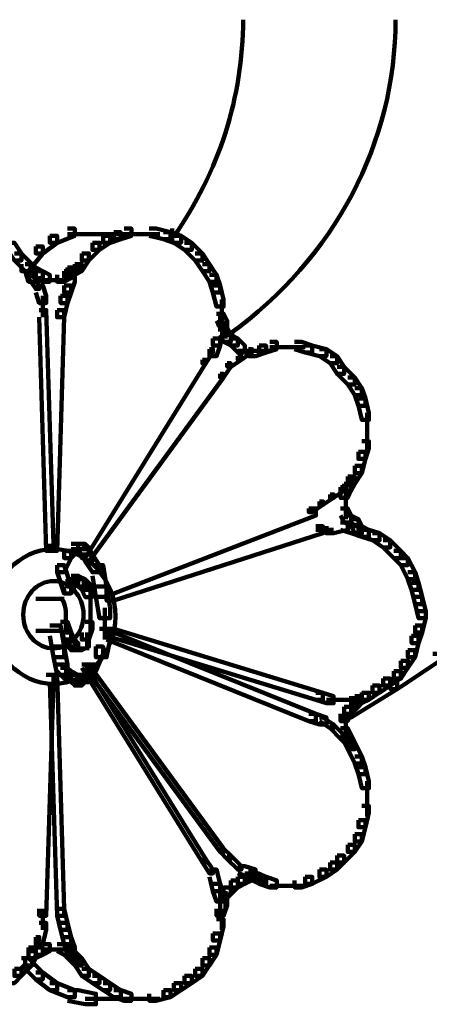
# Model space of a CAD drawing. Units: inches. Extents: x -9.3 to 19.7, y -17 to 25.6.
# Drawn here: x -6.6 to -6.3, y -2.4 to -1.5 of the extents above; entities that cross this region are included whole.
import ezdxf

# ---------------------------------------------------------------- set-up
doc = ezdxf.new("R2010")
doc.units = ezdxf.units.IN
doc.header["$MEASUREMENT"] = 0
doc.layers.add('Layer 1', color=7, linetype='Continuous')

# ---------------------------------------------------------------- blocks, each defined once
blk = doc.blocks.new('block 3')
at = {"layer": 'Layer 1', "color": 7, "lineweight": 100, "true_color": 0xffffff}
for points in [[(-6.59466, -1.66488), (-6.58803, -1.66488), (-6.58803, -1.67155), (-6.60455, -1.67814), (-6.61125, -1.67814), (-6.61125, -1.67155)], [(-6.54177, -1.66488), (-6.53514, -1.66488), (-6.53514, -1.67155), (-6.54506, -1.67489), (-6.55166, -1.67489), (-6.55166, -1.66821)], [(-6.51854, -1.66488), (-6.51198, -1.66488), (-6.49868, -1.66821), (-6.49868, -1.67489), (-6.50528, -1.67489), (-6.51854, -1.67155)], [(-6.49698, -1.66488), (-6.49698, -1.67814)], [(-6.61125, -1.67155), (-6.60455, -1.67155), (-6.60455, -1.67814), (-6.61785, -1.68807), (-6.6244, -1.68807), (-6.6244, -1.68148)], [(-6.59466, -1.66992), (-6.56821, -1.66992)], [(-6.57814, -1.66992), (-6.51854, -1.66992)], [(-6.56162, -1.67155), (-6.55495, -1.67155), (-6.55495, -1.67814), (-6.56487, -1.68473), (-6.57151, -1.68473), (-6.57151, -1.67814)], [(-6.55166, -1.66821), (-6.54506, -1.66821), (-6.54506, -1.6748), (-6.55495, -1.67814), (-6.56162, -1.67814), (-6.56162, -1.67155)], [(-6.54177, -1.66992), (-6.51854, -1.66992)], [(-6.52846, -1.66992), (-6.50865, -1.66992)], [(-6.50528, -1.66821), (-6.49868, -1.66821), (-6.48876, -1.67155), (-6.48876, -1.67814), (-6.49539, -1.67814), (-6.50528, -1.6748)], [(-6.49539, -1.67155), (-6.48876, -1.67155), (-6.47883, -1.67814), (-6.47883, -1.68473), (-6.48546, -1.68473), (-6.49539, -1.67814)], [(-6.65093, -1.67814), (-6.64429, -1.67814), (-6.6377, -1.68807), (-6.6377, -1.69466), (-6.64429, -1.69466), (-6.65093, -1.68473)], [(-6.6244, -1.68148), (-6.61785, -1.68148), (-6.61785, -1.68807), (-6.63111, -1.70459), (-6.6377, -1.70459), (-6.6377, -1.698)], [(-6.57151, -1.67814), (-6.56487, -1.67814), (-6.56487, -1.68473), (-6.57484, -1.69466), (-6.58143, -1.69466), (-6.58143, -1.68807)], [(-6.48546, -1.67814), (-6.47883, -1.67814), (-6.4689, -1.68807), (-6.4689, -1.69466), (-6.47557, -1.69466), (-6.48546, -1.68473)], [(-6.64429, -1.68807), (-6.6377, -1.68807), (-6.62773, -1.698), (-6.62773, -1.70459), (-6.63441, -1.70459), (-6.64429, -1.69466)], [(-6.58143, -1.68807), (-6.57484, -1.68807), (-6.57484, -1.69466), (-6.58143, -1.70459), (-6.58803, -1.70459), (-6.58803, -1.698)], [(-6.47557, -1.68807), (-6.4689, -1.68807), (-6.46235, -1.698), (-6.46235, -1.70459), (-6.4689, -1.70459), (-6.47557, -1.69466)], [(-6.63441, -1.698), (-6.62773, -1.698), (-6.6244, -1.70133), (-6.6244, -1.70793), (-6.63111, -1.70793), (-6.63441, -1.70459)], [(-6.63441, -1.698), (-6.62773, -1.698), (-6.6244, -1.70793), (-6.6244, -1.71452), (-6.63111, -1.71452), (-6.63441, -1.70459)], [(-6.63111, -1.70133), (-6.6244, -1.70133), (-6.61785, -1.70459), (-6.61785, -1.71126), (-6.6244, -1.71126), (-6.63111, -1.70793)], [(-6.59466, -1.70133), (-6.58803, -1.70133), (-6.58803, -1.70793), (-6.59136, -1.71126), (-6.598, -1.71126), (-6.598, -1.70459)], [(-6.58803, -1.698), (-6.58143, -1.698), (-6.58143, -1.70459), (-6.58803, -1.70793), (-6.59466, -1.70793), (-6.59466, -1.70133)], [(-6.58803, -1.698), (-6.58473, -1.698), (-6.58473, -1.70133), (-6.59136, -1.71126), (-6.59466, -1.71126), (-6.59466, -1.70793)], [(-6.4689, -1.698), (-6.46235, -1.698), (-6.45564, -1.70793), (-6.45564, -1.71452), (-6.46235, -1.71452), (-6.4689, -1.70459)], [(-6.63111, -1.70793), (-6.62773, -1.70793), (-6.62114, -1.71794), (-6.62114, -1.72119), (-6.6244, -1.72119), (-6.63111, -1.71126)], [(-6.6244, -1.70459), (-6.61785, -1.70459), (-6.61125, -1.70793), (-6.61125, -1.71452), (-6.61785, -1.71452), (-6.6244, -1.71126)], [(-6.598, -1.70459), (-6.59136, -1.70459), (-6.59136, -1.71126), (-6.598, -1.71452), (-6.60455, -1.71452), (-6.60455, -1.70793)], [(-6.59466, -1.70793), (-6.58803, -1.70793), (-6.58803, -1.71452), (-6.59136, -1.72453), (-6.598, -1.72453), (-6.598, -1.71794)], [(-6.46235, -1.70793), (-6.45564, -1.70793), (-6.45235, -1.71794), (-6.45235, -1.72453), (-6.45901, -1.72453), (-6.46235, -1.71452)], [(-6.6244, -1.71794), (-6.61785, -1.71794), (-6.61452, -1.72778), (-6.61452, -1.73438), (-6.62114, -1.73438), (-6.6244, -1.72453)], [(-6.61785, -1.71297), (-6.60125, -1.71297)], [(-6.61125, -1.71297), (-6.59466, -1.71297)], [(-6.598, -1.71794), (-6.59136, -1.71794), (-6.59136, -1.72453), (-6.59466, -1.73438), (-6.60125, -1.73438), (-6.60125, -1.72778)], [(-6.45901, -1.71794), (-6.45235, -1.71794), (-6.44905, -1.73112), (-6.44905, -1.73778), (-6.45564, -1.73778), (-6.45901, -1.72453)], [(-6.61785, -1.72778), (-6.61785, -1.74764)], [(-6.60125, -1.72778), (-6.59466, -1.72778), (-6.59466, -1.73438), (-6.598, -1.74764), (-6.60455, -1.74764), (-6.60455, -1.74105)], [(-6.45072, -1.73112), (-6.45072, -1.75423)], [(-6.62114, -1.74105), (-6.61452, -1.74105), (-6.60788, -1.95943), (-6.60788, -1.96602), (-6.61452, -1.96602), (-6.62114, -1.74764)], [(-6.60455, -1.74105), (-6.598, -1.74105), (-6.598, -1.74764), (-6.60455, -1.96602), (-6.61125, -1.96602), (-6.61125, -1.95943)], [(-6.45564, -1.74437), (-6.44905, -1.74437), (-6.44575, -1.7509), (-6.44575, -1.75764), (-6.45235, -1.75764), (-6.45564, -1.7509)], [(-6.45235, -1.74437), (-6.45235, -1.76089)], [(-6.45564, -1.75423), (-6.44905, -1.75423), (-6.44905, -1.76089), (-6.45235, -1.77424), (-6.45901, -1.77424), (-6.45901, -1.76742)], [(-6.44746, -1.7509), (-6.44746, -1.76742)], [(-6.45235, -1.75764), (-6.44575, -1.75764), (-6.44246, -1.76415), (-6.44246, -1.77074), (-6.44905, -1.77074), (-6.45235, -1.76415)], [(-6.45235, -1.76252), (-6.43908, -1.76252)], [(-6.44905, -1.76415), (-6.44246, -1.76415), (-6.43582, -1.76742), (-6.43582, -1.77424), (-6.44246, -1.77424), (-6.44905, -1.77074)], [(-6.45901, -1.76742), (-6.45235, -1.76742), (-6.45235, -1.77424), (-6.45564, -1.784), (-6.46235, -1.784), (-6.46235, -1.77741)], [(-6.44246, -1.76742), (-6.43582, -1.76742), (-6.42919, -1.77424), (-6.42919, -1.78067), (-6.43582, -1.78067), (-6.44246, -1.77424)], [(-6.41597, -1.77424), (-6.40938, -1.77424), (-6.40938, -1.78067), (-6.41926, -1.784), (-6.42594, -1.784), (-6.42594, -1.77741)], [(-6.40605, -1.77074), (-6.39945, -1.77074), (-6.39945, -1.77741), (-6.40938, -1.78067), (-6.41597, -1.78067), (-6.41597, -1.77424)], [(-6.38285, -1.77074), (-6.37626, -1.77074), (-6.3663, -1.77424), (-6.3663, -1.78067), (-6.37292, -1.78067), (-6.38285, -1.77741)], [(-6.37292, -1.77424), (-6.3663, -1.77424), (-6.35312, -1.77741), (-6.35312, -1.784), (-6.35971, -1.784), (-6.37292, -1.78067)], [(-6.46235, -1.77741), (-6.45901, -1.77741), (-6.45901, -1.78067), (-6.46557, -1.79068), (-6.4689, -1.79068), (-6.4689, -1.78742)], [(-6.43582, -1.784), (-6.43253, -1.784), (-6.43253, -1.78742), (-6.44246, -1.79401), (-6.44575, -1.79401), (-6.44575, -1.79068)], [(-6.42594, -1.77741), (-6.4226, -1.77741), (-6.4226, -1.78067), (-6.43253, -1.78742), (-6.43582, -1.78742), (-6.43582, -1.784)], [(-6.43582, -1.77904), (-6.41926, -1.77904)], [(-6.42919, -1.77904), (-6.41267, -1.77904)], [(-6.4226, -1.77904), (-6.40605, -1.77904)], [(-6.40605, -1.77578), (-6.38285, -1.77578)], [(-6.39282, -1.77578), (-6.37292, -1.77578)], [(-6.35971, -1.77741), (-6.35312, -1.77741), (-6.34315, -1.784), (-6.34315, -1.79068), (-6.34978, -1.79068), (-6.35971, -1.784)], [(-6.34978, -1.784), (-6.34315, -1.784), (-6.3366, -1.79401), (-6.3366, -1.80069), (-6.34315, -1.80069), (-6.34978, -1.79068)], [(-6.4689, -1.78742), (-6.46557, -1.78742), (-6.46557, -1.79068), (-6.57814, -1.9727), (-6.58143, -1.9727), (-6.58143, -1.96936)], [(-6.44575, -1.79068), (-6.44246, -1.79068), (-6.44246, -1.79401), (-6.44905, -1.80394), (-6.45235, -1.80394), (-6.45235, -1.80069)], [(-6.45235, -1.80069), (-6.44905, -1.80069), (-6.44905, -1.80394), (-6.57484, -1.97595), (-6.57814, -1.97595), (-6.57814, -1.9727)], [(-6.34315, -1.79401), (-6.3366, -1.79401), (-6.32667, -1.80394), (-6.32667, -1.81053), (-6.33322, -1.81053), (-6.34315, -1.80069)], [(-6.33322, -1.80394), (-6.32667, -1.80394), (-6.32008, -1.81387), (-6.32008, -1.82053), (-6.32667, -1.82053), (-6.33322, -1.81053)], [(-6.32667, -1.81387), (-6.32008, -1.81387), (-6.31666, -1.82372), (-6.31666, -1.83046), (-6.32333, -1.83046), (-6.32667, -1.82053)], [(-6.32333, -1.82372), (-6.31666, -1.82372), (-6.3134, -1.83698), (-6.3134, -1.84357), (-6.31996, -1.84357), (-6.32333, -1.83046)], [(-6.31504, -1.83698), (-6.31504, -1.86024)], [(-6.31504, -1.85023), (-6.31504, -1.87343)], [(-6.32008, -1.8635), (-6.3134, -1.8635), (-6.3134, -1.87009), (-6.31666, -1.88002), (-6.32333, -1.88002), (-6.32333, -1.87343)], [(-6.32333, -1.87343), (-6.31666, -1.87343), (-6.31666, -1.88002), (-6.31996, -1.89328), (-6.32667, -1.89328), (-6.32667, -1.88661)], [(-6.32667, -1.88661), (-6.32008, -1.88661), (-6.32008, -1.89328), (-6.32667, -1.90321), (-6.33322, -1.90321), (-6.33322, -1.89662)], [(-6.33322, -1.89662), (-6.32992, -1.89662), (-6.32992, -1.89988), (-6.33655, -1.90972), (-6.33989, -1.90972), (-6.33989, -1.90647)], [(-6.33655, -1.90321), (-6.32992, -1.90321), (-6.32992, -1.90972), (-6.33322, -1.91648), (-6.33989, -1.91648), (-6.33989, -1.90972)], [(-6.33322, -1.89662), (-6.32667, -1.89662), (-6.32667, -1.90321), (-6.32992, -1.90972), (-6.33655, -1.90972), (-6.33655, -1.90321)], [(-6.34978, -1.91321), (-6.34648, -1.91321), (-6.34648, -1.91648), (-6.35641, -1.92299), (-6.35971, -1.92299), (-6.35971, -1.9198)], [(-6.33989, -1.90647), (-6.33655, -1.90647), (-6.33655, -1.90972), (-6.34648, -1.91648), (-6.34978, -1.91648), (-6.34978, -1.91321)], [(-6.33493, -1.90972), (-6.33493, -1.92624)], [(-6.35971, -1.9198), (-6.35641, -1.9198), (-6.35641, -1.92299), (-6.3663, -1.92966), (-6.36963, -1.92966), (-6.36963, -1.92624)], [(-6.33493, -1.91648), (-6.33493, -1.93625)], [(-6.36963, -1.92624), (-6.363, -1.92624), (-6.363, -1.93306), (-6.55166, -2.00574), (-6.55828, -2.00574), (-6.55828, -1.99915)], [(-6.33989, -1.92624), (-6.33322, -1.92624), (-6.32992, -1.93306), (-6.32992, -1.93959), (-6.33655, -1.93959), (-6.33989, -1.93306)], [(-6.33989, -1.93959), (-6.33322, -1.93959), (-6.33322, -1.94625), (-6.34648, -1.9495), (-6.35312, -1.9495), (-6.35312, -1.94291)], [(-6.33989, -1.93959), (-6.33322, -1.93959), (-6.32333, -1.94291), (-6.32333, -1.9495), (-6.32992, -1.9495), (-6.33989, -1.94625)], [(-6.33655, -1.93306), (-6.32992, -1.93306), (-6.32333, -1.93625), (-6.32333, -1.94291), (-6.32992, -1.94291), (-6.33655, -1.93959)], [(-6.32992, -1.93625), (-6.32333, -1.93625), (-6.31996, -1.94284), (-6.31996, -1.9495), (-6.32667, -1.9495), (-6.32992, -1.94284)], [(-6.363, -1.94291), (-6.35641, -1.94291), (-6.35641, -1.9495), (-6.55166, -2.01241), (-6.55828, -2.01241), (-6.55828, -2.00574)], [(-6.363, -1.94625), (-6.34648, -1.94625)], [(-6.32992, -1.94291), (-6.32333, -1.94291), (-6.3134, -1.94625), (-6.3134, -1.95284), (-6.31996, -1.95284), (-6.32992, -1.9495)], [(-6.32667, -1.94291), (-6.32008, -1.94291), (-6.3134, -1.94625), (-6.3134, -1.95284), (-6.32008, -1.95284), (-6.32667, -1.9495)], [(-6.32008, -1.94625), (-6.3134, -1.94625), (-6.30351, -1.9495), (-6.30351, -1.9561), (-6.31007, -1.9561), (-6.32008, -1.95284)], [(-6.31007, -1.9495), (-6.30351, -1.9495), (-6.29355, -1.9561), (-6.29355, -1.9627), (-6.30014, -1.9627), (-6.31007, -1.9561)], [(-6.59136, -1.95943), (-6.58473, -1.95943), (-6.58473, -1.96602), (-6.59136, -1.9727), (-6.598, -1.9727), (-6.598, -1.96602)], [(-6.58473, -1.95943), (-6.57814, -1.95943), (-6.57484, -1.9627), (-6.57484, -1.96936), (-6.58143, -1.96936), (-6.58473, -1.96602)], [(-6.30014, -1.9561), (-6.29355, -1.9561), (-6.28358, -1.96602), (-6.28358, -1.9727), (-6.29026, -1.9727), (-6.30014, -1.9627)], [(-6.598, -1.96602), (-6.59136, -1.96602), (-6.59136, -1.9727), (-6.598, -1.98588), (-6.60455, -1.98588), (-6.60455, -1.97929)], [(-6.59136, -1.96448), (-6.57814, -1.96448)], [(-6.58803, -1.96448), (-6.57484, -1.96448)], [(-6.58143, -1.9627), (-6.57484, -1.9627), (-6.57151, -1.96936), (-6.57151, -1.97595), (-6.57814, -1.97595), (-6.58143, -1.96936)], [(-6.29026, -1.96602), (-6.28358, -1.96602), (-6.27703, -1.9727), (-6.27703, -1.97929), (-6.28358, -1.97929), (-6.29026, -1.9727)], [(-6.57814, -1.96936), (-6.57151, -1.96936), (-6.56487, -1.97929), (-6.56487, -1.98588), (-6.57151, -1.98588), (-6.57814, -1.97595)], [(-6.28358, -1.9727), (-6.27703, -1.9727), (-6.27044, -1.98588), (-6.27044, -1.99255), (-6.27703, -1.99255), (-6.28358, -1.97929)], [(-6.60455, -1.97929), (-6.598, -1.97929), (-6.59136, -1.99915), (-6.59136, -2.00574), (-6.598, -2.00574), (-6.60455, -1.98588)], [(-6.57151, -1.97929), (-6.56162, -1.97929), (-6.55828, -1.99915), (-6.55828, -2.00899), (-6.56821, -2.00899), (-6.57151, -1.98922)], [(-6.27703, -1.98588), (-6.27044, -1.98588), (-6.26706, -1.99589), (-6.26706, -2.00248), (-6.2737, -2.00248), (-6.27703, -1.99255)], [(-6.59466, -1.99255), (-6.58803, -1.99255), (-6.58803, -1.99915), (-6.59136, -2.00574), (-6.598, -2.00574), (-6.598, -1.99915)], [(-6.59136, -1.98922), (-6.58473, -1.98922), (-6.58473, -1.99589), (-6.58803, -1.99915), (-6.59466, -1.99915), (-6.59466, -1.99255)], [(-6.59136, -1.98922), (-6.58473, -1.98922), (-6.57814, -1.99255), (-6.57814, -1.99915), (-6.58473, -1.99915), (-6.59136, -1.99589)], [(-6.58473, -1.99255), (-6.57814, -1.99255), (-6.57484, -1.99589), (-6.57484, -2.00248), (-6.58143, -2.00248), (-6.58473, -1.99915)], [(-6.58143, -1.99589), (-6.57484, -1.99589), (-6.57151, -2.00248), (-6.57151, -2.00916), (-6.57814, -2.00916), (-6.58143, -2.00248)], [(-6.2737, -1.99589), (-6.26706, -1.99589), (-6.26373, -2.00899), (-6.26373, -2.01581), (-6.27044, -2.01581), (-6.2737, -2.00248)], [(-6.57317, -2.00248), (-6.57317, -2.02226)], [(-6.56821, -1.99915), (-6.55828, -1.99915), (-6.55495, -2.01907), (-6.55495, -2.029), (-6.56487, -2.029), (-6.56821, -2.00899)], [(-6.6244, -2.01078), (-6.598, -2.01078)], [(-6.57317, -2.01241), (-6.57317, -2.03225)], [(-6.27044, -2.00899), (-6.26373, -2.00899), (-6.26044, -2.02226), (-6.26044, -2.029), (-6.26706, -2.029), (-6.27044, -2.01581)], [(-6.59633, -2.02226), (-6.59633, -2.04218)], [(-6.57317, -2.02226), (-6.57317, -2.04218)], [(-6.55992, -2.01907), (-6.55992, -2.04886)], [(-6.26706, -2.02226), (-6.26044, -2.02226), (-6.26044, -2.029), (-6.26373, -2.04218), (-6.27044, -2.04218), (-6.27044, -2.03559)], [(-6.60125, -2.03242), (-6.59466, -2.03242), (-6.59136, -2.04226), (-6.59136, -2.04886), (-6.598, -2.04886), (-6.60125, -2.03886)], [(-6.57814, -2.03242), (-6.57151, -2.03242), (-6.57151, -2.03886), (-6.57484, -2.04886), (-6.58143, -2.04886), (-6.58143, -2.04226)], [(-6.6244, -2.04055), (-6.60125, -2.04055)], [(-6.61125, -2.03559), (-6.60125, -2.03559), (-6.598, -2.05545), (-6.598, -2.06538), (-6.60796, -2.06538), (-6.61125, -2.04545)], [(-6.598, -2.04226), (-6.59136, -2.04226), (-6.58803, -2.04886), (-6.58803, -2.05545), (-6.59466, -2.05545), (-6.598, -2.04886)], [(-6.57647, -2.04218), (-6.57647, -2.05878)], [(-6.56487, -2.03886), (-6.55495, -2.03886), (-6.55495, -2.04886), (-6.55828, -2.06538), (-6.56821, -2.06538), (-6.56821, -2.05545)], [(-6.55828, -2.03886), (-6.55166, -2.03886), (-6.35641, -2.0985), (-6.35641, -2.10501), (-6.363, -2.10501), (-6.55828, -2.04545)], [(-6.55828, -2.04218), (-6.55166, -2.04218), (-6.363, -2.11827), (-6.363, -2.12495), (-6.36959, -2.12495), (-6.55828, -2.04886)], [(-6.27044, -2.03559), (-6.26373, -2.03559), (-6.26373, -2.04218), (-6.26706, -2.05211), (-6.2737, -2.05211), (-6.2737, -2.04545)], [(-6.59466, -2.04886), (-6.58803, -2.04886), (-6.58473, -2.05211), (-6.58473, -2.05878), (-6.59136, -2.05878), (-6.59466, -2.05545)], [(-6.58143, -2.04886), (-6.57484, -2.04886), (-6.57484, -2.05545), (-6.58143, -2.05878), (-6.58803, -2.05878), (-6.58803, -2.05211)], [(-6.2737, -2.04545), (-6.26706, -2.04545), (-6.26706, -2.05211), (-6.27044, -2.06538), (-6.27703, -2.06538), (-6.27703, -2.05878)], [(-6.60788, -2.05545), (-6.598, -2.05545), (-6.59466, -2.07205), (-6.59466, -2.0819), (-6.60455, -2.0819), (-6.60788, -2.06538)], [(-6.59136, -2.05707), (-6.57814, -2.05707)], [(-6.56821, -2.05545), (-6.56162, -2.05545), (-6.56162, -2.06204), (-6.56821, -2.07848), (-6.57484, -2.07848), (-6.57484, -2.07205)], [(-6.27703, -2.05878), (-6.27044, -2.05878), (-6.27044, -2.06538), (-6.27703, -2.0753), (-6.28358, -2.0753), (-6.28358, -2.06871)], [(-6.25384, -2.06204), (-6.24717, -2.06204), (-6.24717, -2.06871), (-6.28696, -2.09516), (-6.29355, -2.09516), (-6.29355, -2.08857)], [(-6.28358, -2.06871), (-6.27703, -2.06871), (-6.27703, -2.0753), (-6.28358, -2.08523), (-6.29026, -2.08523), (-6.29026, -2.07848)], [(-6.60455, -2.07205), (-6.598, -2.07205), (-6.59466, -2.0753), (-6.59466, -2.0819), (-6.60125, -2.0819), (-6.60455, -2.07848)], [(-6.60125, -2.0753), (-6.59466, -2.0753), (-6.59136, -2.07848), (-6.59136, -2.08523), (-6.598, -2.08523), (-6.60125, -2.0819)], [(-6.598, -2.07848), (-6.59136, -2.07848), (-6.58473, -2.0819), (-6.58473, -2.08857), (-6.59136, -2.08857), (-6.598, -2.08523)], [(-6.58143, -2.07205), (-6.57814, -2.07205), (-6.46557, -2.25391), (-6.46557, -2.25724), (-6.4689, -2.25724), (-6.58143, -2.0753)], [(-6.57814, -2.0753), (-6.57151, -2.0753), (-6.57151, -2.0819), (-6.57484, -2.08857), (-6.58143, -2.08857), (-6.58143, -2.0819)], [(-6.57814, -2.07205), (-6.57484, -2.07205), (-6.44905, -2.24406), (-6.44905, -2.24731), (-6.45235, -2.24731), (-6.57814, -2.0753)], [(-6.57484, -2.07205), (-6.56821, -2.07205), (-6.56821, -2.07848), (-6.57151, -2.0819), (-6.57814, -2.0819), (-6.57814, -2.0753)], [(-6.29026, -2.07848), (-6.28358, -2.07848), (-6.28358, -2.08523), (-6.29355, -2.09182), (-6.30014, -2.09182), (-6.30014, -2.08523)], [(-6.61452, -2.0819), (-6.60788, -2.0819), (-6.60788, -2.08857), (-6.61452, -2.30697), (-6.62114, -2.30697), (-6.62114, -2.30029)], [(-6.61125, -2.0819), (-6.60455, -2.0819), (-6.598, -2.30029), (-6.598, -2.30697), (-6.60455, -2.30697), (-6.61125, -2.08857)], [(-6.59136, -2.0819), (-6.58473, -2.0819), (-6.58143, -2.08523), (-6.58143, -2.09182), (-6.58803, -2.09182), (-6.59136, -2.08857)], [(-6.58473, -2.0819), (-6.57814, -2.0819), (-6.57814, -2.08857), (-6.58143, -2.09182), (-6.58803, -2.09182), (-6.58803, -2.08523)], [(-6.58473, -2.08678), (-6.57151, -2.08678)], [(-6.30014, -2.08523), (-6.29355, -2.08523), (-6.29355, -2.09182), (-6.30351, -2.0985), (-6.31007, -2.0985), (-6.31007, -2.09182)], [(-6.29355, -2.08857), (-6.28696, -2.08857), (-6.28696, -2.09516), (-6.32992, -2.12153), (-6.3366, -2.12153), (-6.3366, -2.11509)], [(-6.31007, -2.09182), (-6.30351, -2.09182), (-6.30351, -2.09842), (-6.3134, -2.10501), (-6.31996, -2.10501), (-6.31996, -2.09842)], [(-6.363, -2.0985), (-6.35641, -2.0985), (-6.34648, -2.10175), (-6.34648, -2.10834), (-6.35312, -2.10834), (-6.363, -2.10501)], [(-6.35312, -2.10501), (-6.33322, -2.10501)], [(-6.33989, -2.10501), (-6.32333, -2.10501)], [(-6.32992, -2.10501), (-6.32333, -2.10501), (-6.32333, -2.11168), (-6.32992, -2.11827), (-6.33655, -2.11827), (-6.33655, -2.11168)], [(-6.32008, -2.0985), (-6.3134, -2.0985), (-6.3134, -2.10501), (-6.32333, -2.10834), (-6.32992, -2.10834), (-6.32992, -2.10175)], [(-6.32667, -2.10175), (-6.32008, -2.10175), (-6.32008, -2.10834), (-6.32333, -2.11168), (-6.32992, -2.11168), (-6.32992, -2.10501)], [(-6.32008, -2.0985), (-6.3134, -2.0985), (-6.3134, -2.10501), (-6.32008, -2.10834), (-6.32667, -2.10834), (-6.32667, -2.10175)], [(-6.33655, -2.11168), (-6.32992, -2.11168), (-6.32992, -2.11827), (-6.33322, -2.12495), (-6.33989, -2.12495), (-6.33989, -2.11827)], [(-6.36963, -2.11827), (-6.363, -2.11827), (-6.35312, -2.12153), (-6.35312, -2.1282), (-6.35971, -2.1282), (-6.36963, -2.12495)], [(-6.35971, -2.12153), (-6.35641, -2.12153), (-6.34648, -2.1282), (-6.34648, -2.13154), (-6.34978, -2.13154), (-6.35971, -2.12495)], [(-6.33493, -2.11827), (-6.33493, -2.13479)], [(-6.33493, -2.12495), (-6.33493, -2.14145)], [(-6.34978, -2.1282), (-6.34648, -2.1282), (-6.3366, -2.13813), (-6.3366, -2.14145), (-6.33989, -2.14145), (-6.34978, -2.13154)], [(-6.33989, -2.13154), (-6.33322, -2.13154), (-6.32992, -2.13813), (-6.32992, -2.14479), (-6.33655, -2.14479), (-6.33989, -2.13813)], [(-6.33989, -2.13813), (-6.33655, -2.13813), (-6.32992, -2.14479), (-6.32992, -2.14813), (-6.33322, -2.14813), (-6.33989, -2.14145)], [(-6.33655, -2.13813), (-6.32992, -2.13813), (-6.32667, -2.14479), (-6.32667, -2.15138), (-6.33322, -2.15138), (-6.33655, -2.14479)], [(-6.33322, -2.14479), (-6.32667, -2.14479), (-6.32008, -2.15797), (-6.32008, -2.16456), (-6.32667, -2.16456), (-6.33322, -2.15138)], [(-6.32667, -2.15797), (-6.32008, -2.15797), (-6.31666, -2.16798), (-6.31666, -2.17457), (-6.32333, -2.17457), (-6.32667, -2.16456)], [(-6.32333, -2.16798), (-6.31666, -2.16798), (-6.3134, -2.18108), (-6.3134, -2.18784), (-6.31996, -2.18784), (-6.32333, -2.17457)], [(-6.31504, -2.18108), (-6.31504, -2.20428)], [(-6.31504, -2.19435), (-6.31504, -2.21421)], [(-6.32008, -2.20428), (-6.3134, -2.20428), (-6.3134, -2.21087), (-6.31666, -2.22413), (-6.32333, -2.22413), (-6.32333, -2.21746)], [(-6.32333, -2.21746), (-6.31666, -2.21746), (-6.31666, -2.22413), (-6.31996, -2.2374), (-6.32667, -2.2374), (-6.32667, -2.23081)], [(-6.32667, -2.23081), (-6.32008, -2.23081), (-6.32008, -2.2374), (-6.32667, -2.24731), (-6.33322, -2.24731), (-6.33322, -2.24072)], [(-6.45235, -2.24406), (-6.44905, -2.24406), (-6.44246, -2.25065), (-6.44246, -2.25391), (-6.44575, -2.25391), (-6.45235, -2.24731)], [(-6.33322, -2.24072), (-6.32667, -2.24072), (-6.32667, -2.24731), (-6.33655, -2.25724), (-6.34315, -2.25724), (-6.34315, -2.25065)], [(-6.4689, -2.25391), (-6.46557, -2.25391), (-6.45901, -2.26383), (-6.45901, -2.26733), (-6.46235, -2.26733), (-6.4689, -2.25724)], [(-6.44575, -2.25065), (-6.44246, -2.25065), (-6.43253, -2.26066), (-6.43253, -2.26383), (-6.43582, -2.26383), (-6.44575, -2.25391)], [(-6.34315, -2.25065), (-6.3366, -2.25065), (-6.3366, -2.25724), (-6.34315, -2.26383), (-6.34978, -2.26383), (-6.34978, -2.25724)], [(-6.43582, -2.26066), (-6.42919, -2.26066), (-6.41926, -2.26383), (-6.41926, -2.27059), (-6.42594, -2.27059), (-6.43582, -2.2671)], [(-6.34978, -2.25724), (-6.34315, -2.25724), (-6.34315, -2.26383), (-6.35312, -2.27059), (-6.35971, -2.27059), (-6.35971, -2.26383)], [(-6.46235, -2.26383), (-6.45564, -2.26383), (-6.45235, -2.2771), (-6.45235, -2.28377), (-6.45901, -2.28377), (-6.46235, -2.27059)], [(-6.43582, -2.27059), (-6.42919, -2.27059), (-6.42919, -2.2771), (-6.43582, -2.28044), (-6.44246, -2.28044), (-6.44246, -2.27393)], [(-6.42919, -2.26733), (-6.4226, -2.26733), (-6.4226, -2.27393), (-6.42919, -2.2771), (-6.43582, -2.2771), (-6.43582, -2.27059)], [(-6.42919, -2.27214), (-6.41267, -2.27214)], [(-6.42594, -2.26383), (-6.4226, -2.26383), (-6.41267, -2.27059), (-6.41267, -2.27393), (-6.41597, -2.27393), (-6.42594, -2.26733)], [(-6.4226, -2.26733), (-6.41597, -2.26733), (-6.40938, -2.27059), (-6.40938, -2.2771), (-6.41597, -2.2771), (-6.4226, -2.27393)], [(-6.41597, -2.27059), (-6.40938, -2.27059), (-6.39945, -2.27393), (-6.39945, -2.28044), (-6.40605, -2.28044), (-6.41597, -2.2771)], [(-6.37292, -2.27059), (-6.3663, -2.27059), (-6.3663, -2.2771), (-6.37626, -2.28044), (-6.38285, -2.28044), (-6.38285, -2.27393)], [(-6.35971, -2.26383), (-6.35312, -2.26383), (-6.35312, -2.27059), (-6.3663, -2.2771), (-6.37292, -2.2771), (-6.37292, -2.27059)], [(-6.45901, -2.2771), (-6.45235, -2.2771), (-6.44905, -2.28719), (-6.44905, -2.2937), (-6.45564, -2.2937), (-6.45901, -2.28377)], [(-6.44905, -2.28044), (-6.44246, -2.28044), (-6.44246, -2.28711), (-6.44575, -2.29036), (-6.45235, -2.29036), (-6.45235, -2.28377)], [(-6.44246, -2.27393), (-6.43582, -2.27393), (-6.43582, -2.28044), (-6.44246, -2.28719), (-6.44905, -2.28719), (-6.44905, -2.28044)], [(-6.40605, -2.27881), (-6.38285, -2.27881)], [(-6.39282, -2.27881), (-6.37292, -2.27881)], [(-6.45235, -2.29036), (-6.44575, -2.29036), (-6.44575, -2.29696), (-6.44905, -2.30697), (-6.45564, -2.30697), (-6.45564, -2.30029)], [(-6.45235, -2.28719), (-6.45235, -2.30697)], [(-6.44746, -2.28377), (-6.44746, -2.30029)], [(-6.61785, -2.30029), (-6.61785, -2.32015)], [(-6.60455, -2.30029), (-6.598, -2.30029), (-6.59466, -2.31356), (-6.59466, -2.32015), (-6.60125, -2.32015), (-6.60455, -2.30697)], [(-6.45072, -2.30029), (-6.45072, -2.32015)], [(-6.62114, -2.31356), (-6.61452, -2.31356), (-6.61452, -2.32015), (-6.61785, -2.3334), (-6.6244, -2.3334), (-6.6244, -2.32681)], [(-6.60125, -2.31356), (-6.59466, -2.31356), (-6.59136, -2.32681), (-6.59136, -2.3334), (-6.598, -2.3334), (-6.60125, -2.32015)], [(-6.45564, -2.31022), (-6.44905, -2.31022), (-6.44905, -2.31681), (-6.45235, -2.33008), (-6.45901, -2.33008), (-6.45901, -2.32349)], [(-6.6244, -2.32681), (-6.62114, -2.32681), (-6.62114, -2.33008), (-6.62773, -2.34007), (-6.63111, -2.34007), (-6.63111, -2.33659)], [(-6.598, -2.32681), (-6.59136, -2.32681), (-6.58803, -2.33659), (-6.58803, -2.34333), (-6.59466, -2.34333), (-6.598, -2.3334)], [(-6.45901, -2.32349), (-6.45235, -2.32349), (-6.45235, -2.33008), (-6.45564, -2.34333), (-6.46235, -2.34333), (-6.46235, -2.33659)], [(-6.63111, -2.33659), (-6.6244, -2.33659), (-6.6244, -2.34333), (-6.62773, -2.35326), (-6.63441, -2.35326), (-6.63441, -2.34667)], [(-6.6244, -2.33659), (-6.61785, -2.33659), (-6.61785, -2.34333), (-6.6244, -2.34667), (-6.63111, -2.34667), (-6.63111, -2.34007)], [(-6.61785, -2.3334), (-6.61125, -2.3334), (-6.61125, -2.34007), (-6.61785, -2.34333), (-6.6244, -2.34333), (-6.6244, -2.33659)], [(-6.60455, -2.3334), (-6.598, -2.3334), (-6.59136, -2.33659), (-6.59136, -2.34333), (-6.598, -2.34333), (-6.60455, -2.34007)], [(-6.598, -2.33659), (-6.59136, -2.33659), (-6.58803, -2.34007), (-6.58803, -2.34667), (-6.59466, -2.34667), (-6.598, -2.34333)], [(-6.59466, -2.33659), (-6.59136, -2.33659), (-6.58473, -2.34667), (-6.58473, -2.34985), (-6.58803, -2.34985), (-6.59466, -2.34007)], [(-6.46235, -2.33659), (-6.45564, -2.33659), (-6.45564, -2.34333), (-6.46235, -2.35326), (-6.4689, -2.35326), (-6.4689, -2.34667)], [(-6.63111, -2.34007), (-6.6244, -2.34007), (-6.6244, -2.34667), (-6.62773, -2.35326), (-6.63441, -2.35326), (-6.63441, -2.34667)], [(-6.61785, -2.33837), (-6.60125, -2.33837)], [(-6.61125, -2.33837), (-6.59466, -2.33837)], [(-6.59466, -2.34007), (-6.58803, -2.34007), (-6.58143, -2.34667), (-6.58143, -2.35326), (-6.58803, -2.35326), (-6.59466, -2.34667)], [(-6.63441, -2.34667), (-6.62773, -2.34667), (-6.62773, -2.35319), (-6.6377, -2.3631), (-6.64429, -2.3631), (-6.64429, -2.35659)], [(-6.6377, -2.34667), (-6.63111, -2.34667), (-6.61785, -2.35993), (-6.61785, -2.36644), (-6.6244, -2.36644), (-6.6377, -2.35319)], [(-6.58803, -2.34667), (-6.58143, -2.34667), (-6.57484, -2.35659), (-6.57484, -2.3631), (-6.58143, -2.3631), (-6.58803, -2.35319)], [(-6.4689, -2.34667), (-6.46235, -2.34667), (-6.46235, -2.35319), (-6.4689, -2.3631), (-6.47557, -2.3631), (-6.47557, -2.35659)], [(-6.64429, -2.35659), (-6.6377, -2.35659), (-6.6377, -2.3631), (-6.64429, -2.36978), (-6.65093, -2.36978), (-6.65093, -2.3631)], [(-6.6244, -2.35993), (-6.61785, -2.35993), (-6.60455, -2.36978), (-6.60455, -2.37637), (-6.61125, -2.37637), (-6.6244, -2.36644)], [(-6.58143, -2.35659), (-6.57484, -2.35659), (-6.56487, -2.3631), (-6.56487, -2.36978), (-6.57151, -2.36978), (-6.58143, -2.3631)], [(-6.57151, -2.3631), (-6.56487, -2.3631), (-6.55495, -2.36978), (-6.55495, -2.37637), (-6.56162, -2.37637), (-6.57151, -2.36978)], [(-6.48546, -2.3631), (-6.47883, -2.3631), (-6.47883, -2.36978), (-6.48876, -2.37637), (-6.49539, -2.37637), (-6.49539, -2.36978)], [(-6.47557, -2.35659), (-6.4689, -2.35659), (-6.4689, -2.3631), (-6.47883, -2.36978), (-6.48546, -2.36978), (-6.48546, -2.3631)], [(-6.61125, -2.36978), (-6.60455, -2.36978), (-6.58803, -2.37637), (-6.58803, -2.38304), (-6.59466, -2.38304), (-6.61125, -2.37637)], [(-6.56162, -2.36978), (-6.55495, -2.36978), (-6.54506, -2.37637), (-6.54506, -2.38304), (-6.55166, -2.38304), (-6.56162, -2.37637)], [(-6.49539, -2.36978), (-6.48876, -2.36978), (-6.48876, -2.37637), (-6.49868, -2.38304), (-6.50528, -2.38304), (-6.50528, -2.37637)], [(-6.59466, -2.37637), (-6.58473, -2.37637), (-6.56821, -2.37971), (-6.56821, -2.38963), (-6.57814, -2.38963), (-6.59466, -2.38638)], [(-6.55166, -2.37637), (-6.54506, -2.37637), (-6.53514, -2.37971), (-6.53514, -2.38638), (-6.54173, -2.38638), (-6.55166, -2.38304)], [(-6.50528, -2.37637), (-6.49868, -2.37637), (-6.49868, -2.38304), (-6.51198, -2.38638), (-6.51854, -2.38638), (-6.51854, -2.37971)], [(-6.57814, -2.38459), (-6.51854, -2.38459)], [(-6.54177, -2.38459), (-6.51854, -2.38459)], [(-6.52846, -2.38459), (-6.50865, -2.38459)]]:
    blk.add_lwpolyline(points, dxfattribs=at)
for points in [[(-6.4309, -1.46967), (-6.4309, -1.54172), (-6.45343, -1.61206), (-6.49573, -1.67249)], [(-6.28859, -1.46967), (-6.28859, -1.5843), (-6.34551, -1.69249), (-6.44312, -1.76306)], [(-6.60125, -2.01078), (-6.59854, -2.01078), (-6.59633, -2.01737), (-6.59633, -2.02559)]]:
    blk.add_open_spline(points, degree=3, dxfattribs=at)
for points in [[(-6.60788, -1.96448), (-6.57593, -1.96448), (-6.54999, -1.99255), (-6.54999, -2.02722), (-6.54999, -2.06204), (-6.57593, -2.09012), (-6.60788, -2.09012), (-6.63991, -2.09012), (-6.66585, -2.06204), (-6.66585, -2.02722), (-6.66585, -1.99255), (-6.63991, -1.96448), (-6.60788, -1.96448)], [(-6.60788, -1.99418), (-6.59241, -1.99418), (-6.57981, -2.00837), (-6.57981, -2.02559), (-6.57981, -2.04297), (-6.59241, -2.05707), (-6.60788, -2.05707), (-6.62347, -2.05707), (-6.63607, -2.04297), (-6.63607, -2.02559), (-6.63607, -2.00837), (-6.62347, -1.99418), (-6.60788, -1.99418)]]:
    blk.add_open_spline(points, degree=3, knots=[0, 0, 0, 0, 1, 1, 1, 2, 2, 2, 3, 3, 3, 4, 4, 4, 4], dxfattribs=at)
blk = doc.blocks.new('block 2')
at = {"layer": 'Layer 1'}
blk.add_blockref('block 3', (0, 0), dxfattribs=at)

msp = doc.modelspace()

# ---------------------------------------------------------------- block references
at = {"layer": 'Layer 1'}
msp.add_blockref('block 2', (0, 0), dxfattribs=at)

doc.saveas('drawing.dxf')
